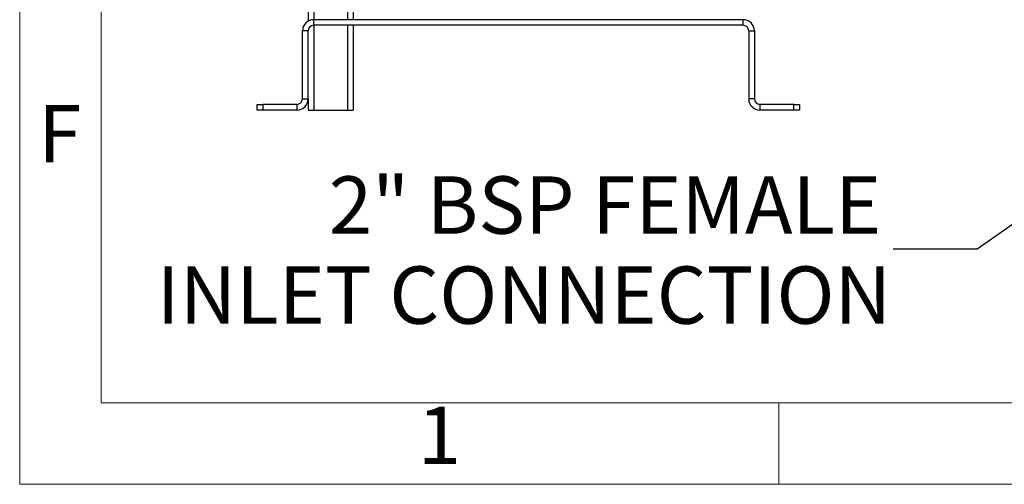
# Model space of a CAD drawing. Units: millimetres. Extents: x 4 to 416, y 4 to 293.
# Drawn here: x 4 to 77, y 4 to 38 of the extents above; entities that cross this region are included whole.
import ezdxf

# ---------------------------------------------------------------- set-up
doc = ezdxf.new("R2010")
doc.units = ezdxf.units.MM
doc.layers.add('FORMAT', color=7, linetype='Continuous')
doc.layers.add('SHEET_FORMAT_LINES', color=8, linetype='Continuous')
doc.styles.add('SLDTEXTSTYLE0', font='TXT', dxfattribs={"width": 0.75})

msp = doc.modelspace()

# ---------------------------------------------------------------- linework, layer by layer
at = {"color": 7, "linetype": 'Continuous', "lineweight": 25}
for p, q in [((25.272, 120.611), (25.272, 38.166)), ((25.706, 120.611), (25.706, 38.277)), ((28.172, 120.611), (28.172, 38.277)), ((28.606, 44.952), (28.606, 38.277)), ((25.689, 37.861), (25.689, 38.277)), ((57.356, 38.277), (25.689, 38.277)), ((57.356, 37.861), (25.689, 37.861)), ((25.706, 37.861), (25.706, 31.611)), ((28.172, 37.861), (28.172, 31.611)), ((28.606, 37.861), (28.606, 31.611)), ((57.356, 37.861), (57.356, 38.277)), ((25.272, 37.444), (24.856, 37.444)), ((24.856, 32.444), (24.856, 37.444)), ((25.272, 32.444), (25.272, 37.444)), ((57.772, 37.444), (58.189, 37.444)), ((57.772, 37.444), (57.772, 32.444)), ((58.189, 37.444), (58.189, 32.444)), ((21.522, 31.611), (21.522, 32.027)), ((21.522, 32.027), (21.939, 32.027)), ((21.939, 32.027), (21.939, 31.611)), ((24.439, 32.027), (21.939, 32.027)), ((24.439, 32.027), (24.439, 31.611)), ((24.856, 32.444), (25.272, 32.444)), ((25.272, 32.444), (25.272, 31.611)), ((58.189, 32.444), (57.772, 32.444)), ((58.606, 32.027), (58.606, 31.611)), ((61.106, 32.027), (58.606, 32.027)), ((61.106, 31.611), (61.106, 32.027)), ((61.106, 32.027), (61.522, 32.027)), ((61.522, 32.027), (61.522, 31.611)), ((21.939, 31.611), (21.522, 31.611)), ((24.439, 31.611), (21.939, 31.611)), ((25.272, 31.611), (25.706, 31.611)), ((25.706, 31.611), (28.172, 31.611)), ((28.172, 31.611), (28.606, 31.611)), ((61.106, 31.611), (58.606, 31.611)), ((61.522, 31.611), (61.106, 31.611))]:
    msp.add_line(p, q, dxfattribs=at)
for centre, radius, start, end in [((25.689, 37.444), 0.833, 90, 180), ((25.689, 37.444), 0.417, 90, 180), ((57.356, 37.444), 0.833, 0, 90), ((57.356, 37.444), 0.417, 0, 90), ((24.439, 32.444), 0.417, 270, 0), ((24.439, 32.444), 0.833, 270, 0), ((58.606, 32.444), 0.833, 180, 270), ((58.606, 32.444), 0.417, 180, 270)]:
    msp.add_arc(centre, radius, start, end, dxfattribs=at)
at = {"layer": 'FORMAT', "color": 7}
for p, q in [((108.669, 45.211), (74.615, 21.348)), ((74.615, 21.348), (68.427, 21.348))]:
    msp.add_line(p, q, dxfattribs=at)
at = {"layer": 'SHEET_FORMAT_LINES', "color": 7, "linetype": 'Continuous', "lineweight": 18}
for p, q in [((4, 4), (4, 293)), ((10, 10), (10, 287)), ((410, 10), (10, 10)), ((416, 4), (4, 4))]:
    msp.add_line(p, q, dxfattribs=at)
at = {"layer": 'SHEET_FORMAT_LINES', "linetype": 'Continuous', "lineweight": 18}
msp.add_line((60, 10), (60, 4), dxfattribs=at)

# ---------------------------------------------------------------- texts
at = {"layer": 'FORMAT', "char_height": 4.23333, "attachment_point": 3, "style": 'SLDTEXTSTYLE0'}
for s, insert in [('2" BSP FEMALE', (67.547, 26.719)), ('INLET CONNECTION', (68.283, 20.075))]:
    msp.add_mtext(s, dxfattribs=dict(at, insert=insert))
at = {"layer": 'SHEET_FORMAT_LINES', "char_height": 4.233, "attachment_point": 2, "style": 'SLDTEXTSTYLE0'}
for s, insert in [('F', (6.955, 31.975)), ('1', (34.957, 9.725))]:
    msp.add_mtext(s, dxfattribs=dict(at, insert=insert))

doc.saveas('drawing.dxf')
